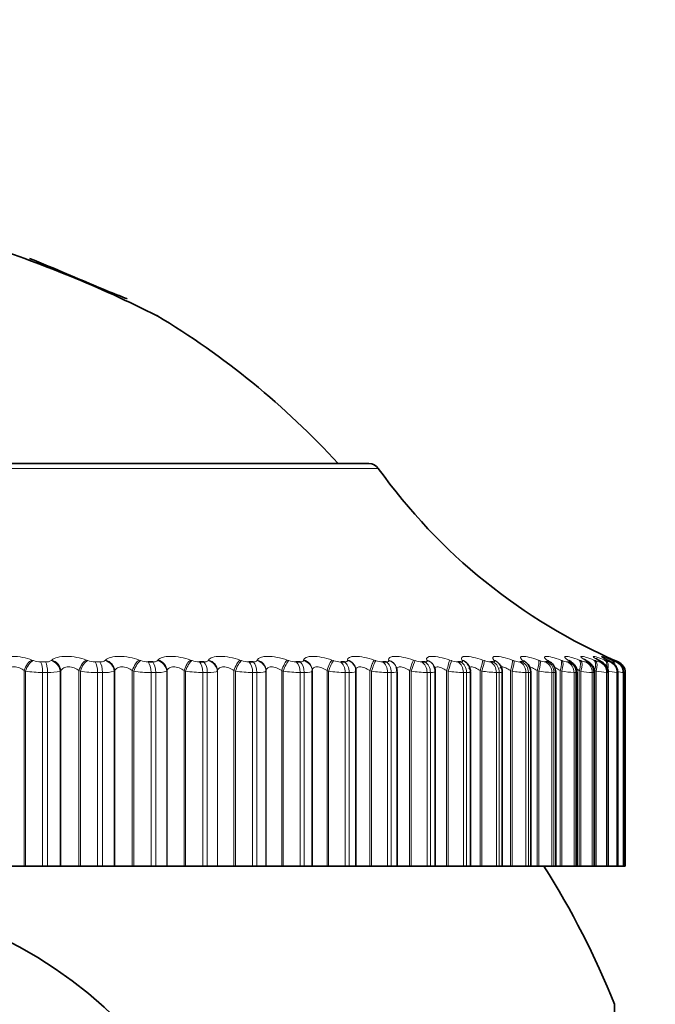
# Model space of a CAD drawing. Units: millimetres. Extents: x 0 to 2443, y 0 to 2750.
# Drawn here: x 1254 to 1265, y 2645 to 2662 of the extents above; entities that cross this region are included whole.
import ezdxf
from ezdxf import colors
from ezdxf.entities.mleader import LeaderData, LeaderLine
from ezdxf.math import Vec2, Vec3

# ---------------------------------------------------------------- set-up
doc = ezdxf.new("R2010")
doc.units = ezdxf.units.MM
doc.layers.add('DV2_Défaut', color=7, linetype='Continuous')
doc.layers.add('Défaut', color=7, linetype='Continuous')

# ---------------------------------------------------------------- blocks, each defined once
blk = doc.blocks.new('_DOT')
at = {"color": 0}
blk.add_line((0, 0), (-1, 0), dxfattribs=at)
at = {"color": 0, "const_width": 0.333}
blk.add_lwpolyline([(-0.1665, 0, 1), (0.1665, 0, 1)], format="xyb", close=True, dxfattribs=at)
blk = doc.blocks.new('SE1')
at = {"layer": 'DV2_Défaut', "color": 7, "linetype": 'Continuous', "lineweight": 35}
for p, q in [((1254.237, 2657.556), (1254.237, 2657.555)), ((1240.845, 2653.989), (1260.138, 2653.989)), ((1256.299, 2650.54), (1256.379, 2650.54)), ((1257.191, 2650.54), (1257.269, 2650.54)), ((1258.049, 2650.54), (1258.124, 2650.54)), ((1258.869, 2650.54), (1258.94, 2650.54)), ((1259.646, 2650.54), (1259.713, 2650.54)), ((1260.377, 2650.54), (1260.439, 2650.54)), ((1261.057, 2650.54), (1261.114, 2650.54)), ((1261.683, 2650.54), (1261.736, 2650.54)), ((1261.859, 2650.497), (1261.852, 2650.506)), ((1262.252, 2650.54), (1262.3, 2650.54)), ((1262.761, 2650.54), (1262.803, 2650.54)), ((1263.208, 2650.54), (1263.244, 2650.54)), ((1259.152, 2650.39), (1259.152, 2646.989)), ((1259.911, 2650.399), (1259.91, 2650.408)), ((1259.912, 2646.989), (1259.912, 2650.378)), ((1260.616, 2650.438), (1260.613, 2650.448)), ((1260.626, 2646.989), (1260.626, 2650.375)), ((1261.266, 2650.472), (1261.261, 2650.481)), ((1261.29, 2646.989), (1261.29, 2650.372)), ((1261.901, 2646.989), (1261.901, 2650.369)), ((1262.456, 2646.989), (1262.456, 2650.367)), ((1262.951, 2646.989), (1262.951, 2650.365)), ((1263.385, 2646.989), (1263.385, 2650.363)), ((1263.755, 2646.989), (1263.755, 2650.36)), ((1264.059, 2646.989), (1264.059, 2650.359)), ((1264.296, 2646.989), (1264.296, 2650.358)), ((1264.464, 2646.989), (1264.464, 2650.358)), ((1264.563, 2646.989), (1264.563, 2650.357)), ((1264.592, 2650.356), (1264.592, 2646.989)), ((1253.825, 2646.989), (1254.145, 2646.989)), ((1254.145, 2646.989), (1254.169, 2646.989)), ((1254.169, 2646.989), (1254.464, 2646.989)), ((1254.55, 2646.989), (1254.464, 2646.989)), ((1254.55, 2646.989), (1254.772, 2646.989)), ((1254.772, 2646.989), (1254.783, 2646.989)), ((1254.783, 2646.989), (1255.096, 2646.989)), ((1255.096, 2646.989), (1255.121, 2646.989)), ((1255.121, 2646.989), (1255.419, 2646.989)), ((1255.503, 2646.989), (1255.419, 2646.989)), ((1255.503, 2646.989), (1255.71, 2646.989)), ((1255.71, 2646.989), (1255.719, 2646.989)), ((1255.719, 2646.989), (1256.024, 2646.989)), ((1256.024, 2646.989), (1256.05, 2646.989)), ((1256.05, 2646.989), (1256.349, 2646.989)), ((1256.43, 2646.989), (1256.349, 2646.989)), ((1256.43, 2646.989), (1256.622, 2646.989)), ((1256.622, 2646.989), (1256.629, 2646.989)), ((1256.629, 2646.989), (1256.924, 2646.989)), ((1256.924, 2646.989), (1256.951, 2646.989)), ((1256.951, 2646.989), (1257.249, 2646.989)), ((1257.327, 2646.989), (1257.249, 2646.989)), ((1257.327, 2646.989), (1257.502, 2646.989)), ((1257.502, 2646.989), (1257.507, 2646.989)), ((1257.507, 2646.989), (1257.791, 2646.989)), ((1257.791, 2646.989), (1257.818, 2646.989)), ((1257.818, 2646.989), (1258.115, 2646.989)), ((1258.19, 2646.989), (1258.115, 2646.989)), ((1258.19, 2646.989), (1258.347, 2646.989)), ((1258.347, 2646.989), (1258.35, 2646.989)), ((1258.35, 2646.989), (1258.621, 2646.989)), ((1258.621, 2646.989), (1258.649, 2646.989)), ((1258.649, 2646.989), (1258.941, 2646.989)), ((1259.013, 2646.989), (1258.941, 2646.989)), ((1259.013, 2646.989), (1259.151, 2646.989)), ((1259.151, 2646.989), (1259.152, 2646.989)), ((1259.152, 2646.989), (1259.409, 2646.989)), ((1259.409, 2646.989), (1259.437, 2646.989)), ((1259.437, 2646.989), (1259.725, 2646.989)), ((1259.793, 2646.989), (1259.725, 2646.989)), ((1259.793, 2646.989), (1259.912, 2646.989)), ((1259.912, 2646.989), (1260.152, 2646.989)), ((1260.152, 2646.989), (1260.181, 2646.989)), ((1260.181, 2646.989), (1260.462, 2646.989)), ((1260.525, 2646.989), (1260.462, 2646.989)), ((1260.525, 2646.989), (1260.626, 2646.989)), ((1260.626, 2646.989), (1260.845, 2646.989)), ((1260.845, 2646.989), (1260.874, 2646.989)), ((1260.874, 2646.989), (1261.148, 2646.989)), ((1261.206, 2646.989), (1261.148, 2646.989)), ((1261.206, 2646.989), (1261.29, 2646.989)), ((1261.29, 2646.989), (1261.486, 2646.989)), ((1261.486, 2646.989), (1261.515, 2646.989)), ((1261.515, 2646.989), (1261.779, 2646.989)), ((1261.833, 2646.989), (1261.779, 2646.989)), ((1261.833, 2646.989), (1261.901, 2646.989)), ((1261.901, 2646.989), (1262.071, 2646.989)), ((1262.071, 2646.989), (1262.1, 2646.989)), ((1262.1, 2646.989), (1262.353, 2646.989)), ((1262.401, 2646.989), (1262.353, 2646.989)), ((1262.401, 2646.989), (1262.456, 2646.989)), ((1262.456, 2646.989), (1262.597, 2646.989)), ((1262.597, 2646.989), (1262.625, 2646.989)), ((1262.625, 2646.989), (1262.867, 2646.989)), ((1262.91, 2646.989), (1262.867, 2646.989)), ((1262.91, 2646.989), (1262.951, 2646.989)), ((1262.951, 2646.989), (1263.061, 2646.989)), ((1263.061, 2646.989), (1263.089, 2646.989)), ((1263.089, 2646.989), (1263.317, 2646.989)), ((1263.354, 2646.989), (1263.317, 2646.989)), ((1263.385, 2646.989), (1263.354, 2646.989)), ((1263.385, 2646.989), (1263.461, 2646.989)), ((1263.461, 2646.989), (1263.489, 2646.989)), ((1263.489, 2646.989), (1263.703, 2646.989)), ((1263.734, 2646.989), (1263.703, 2646.989)), ((1263.755, 2646.989), (1263.734, 2646.989)), ((1263.755, 2646.989), (1263.795, 2646.989)), ((1263.795, 2646.989), (1263.822, 2646.989)), ((1263.822, 2646.989), (1264.021, 2646.989)), ((1264.045, 2646.989), (1264.021, 2646.989)), ((1264.059, 2646.989), (1264.045, 2646.989)), ((1264.062, 2646.989), (1264.087, 2646.989)), ((1264.087, 2646.989), (1264.269, 2646.989)), ((1264.288, 2646.989), (1264.269, 2646.989)), ((1264.296, 2646.989), (1264.288, 2646.989)), ((1264.296, 2646.989), (1264.448, 2646.989)), ((1264.461, 2646.989), (1264.448, 2646.989)), ((1264.464, 2646.989), (1264.461, 2646.989)), ((1264.464, 2646.989), (1264.556, 2646.989)), ((1264.562, 2646.989), (1264.556, 2646.989)), ((1264.563, 2646.989), (1264.562, 2646.989)), ((1264.563, 2646.989), (1264.592, 2646.989)), ((1264.407, 2633.389), (1264.407, 2644.589))]:
    blk.add_line(p, q, dxfattribs=at)
at = {"layer": 'DV2_Défaut', "color": 7, "linetype": 'Continuous', "lineweight": 18}
for p, q in [((1260.301, 2653.905), (1240.682, 2653.905)), ((1254.279, 2650.573), (1254.303, 2650.563)), ((1254.43, 2650.54), (1254.515, 2650.54)), ((1254.611, 2650.563), (1254.623, 2650.573)), ((1255.224, 2650.573), (1255.249, 2650.563)), ((1255.377, 2650.54), (1255.46, 2650.54)), ((1255.55, 2650.563), (1255.559, 2650.573)), ((1256.145, 2650.573), (1256.171, 2650.563)), ((1256.463, 2650.563), (1256.47, 2650.573)), ((1257.037, 2650.573), (1257.063, 2650.563)), ((1257.345, 2650.563), (1257.35, 2650.573)), ((1257.895, 2650.573), (1257.922, 2650.563)), ((1258.192, 2650.563), (1258.196, 2650.573)), ((1258.716, 2650.573), (1258.744, 2650.563)), ((1259, 2650.563), (1259.002, 2650.573)), ((1259.495, 2650.573), (1259.523, 2650.563)), ((1259.765, 2650.563), (1259.765, 2650.573)), ((1260.228, 2650.573), (1260.256, 2650.563)), ((1260.483, 2650.563), (1260.48, 2650.573)), ((1260.911, 2650.573), (1260.94, 2650.563)), ((1261.149, 2650.563), (1261.145, 2650.573)), ((1261.541, 2650.573), (1261.57, 2650.563)), ((1261.762, 2650.563), (1261.755, 2650.573)), ((1262.115, 2650.573), (1262.144, 2650.563)), ((1262.317, 2650.563), (1262.308, 2650.573)), ((1262.63, 2650.573), (1262.658, 2650.563)), ((1262.811, 2650.563), (1262.801, 2650.573)), ((1263.083, 2650.573), (1263.111, 2650.563)), ((1263.243, 2650.563), (1263.231, 2650.573)), ((1263.472, 2650.573), (1263.499, 2650.563)), ((1263.59, 2650.54), (1263.62, 2650.54)), ((1263.61, 2650.563), (1263.596, 2650.573)), ((1263.794, 2650.573), (1263.82, 2650.563)), ((1263.91, 2650.563), (1263.894, 2650.573)), ((1263.905, 2650.54), (1263.929, 2650.54)), ((1264.049, 2650.573), (1264.074, 2650.563)), ((1264.142, 2650.563), (1264.124, 2650.573)), ((1264.152, 2650.54), (1264.17, 2650.54)), ((1264.235, 2650.573), (1264.259, 2650.563)), ((1264.304, 2650.563), (1264.285, 2650.573)), ((1264.329, 2650.54), (1264.341, 2650.54)), ((1264.35, 2650.573), (1264.374, 2650.563)), ((1264.395, 2650.563), (1264.375, 2650.573)), ((1264.396, 2650.573), (1264.417, 2650.563)), ((1264.417, 2650.563), (1264.471, 2650.54)), ((1264.435, 2650.54), (1264.441, 2650.54)), ((1254.145, 2650.39), (1254.145, 2646.989)), ((1254.169, 2650.38), (1254.145, 2650.39)), ((1254.169, 2650.38), (1254.169, 2646.989)), ((1254.464, 2650.356), (1254.464, 2646.989)), ((1254.55, 2650.356), (1254.464, 2650.356)), ((1254.55, 2650.356), (1254.55, 2646.989)), ((1254.783, 2650.39), (1254.772, 2650.38)), ((1254.772, 2650.38), (1254.772, 2646.989)), ((1254.783, 2650.39), (1254.783, 2646.989)), ((1255.096, 2650.39), (1255.096, 2646.989)), ((1255.121, 2650.38), (1255.096, 2650.39)), ((1255.121, 2650.38), (1255.121, 2646.989)), ((1255.419, 2650.356), (1255.419, 2646.989)), ((1255.503, 2650.356), (1255.419, 2650.356)), ((1255.503, 2650.356), (1255.503, 2646.989)), ((1255.719, 2650.39), (1255.71, 2650.38)), ((1255.71, 2650.38), (1255.71, 2646.989)), ((1255.719, 2650.39), (1255.719, 2646.989)), ((1256.024, 2650.39), (1256.024, 2646.989)), ((1256.05, 2650.38), (1256.024, 2650.39)), ((1256.05, 2650.38), (1256.05, 2646.989)), ((1256.349, 2650.356), (1256.349, 2646.989)), ((1256.43, 2650.356), (1256.349, 2650.356)), ((1256.43, 2650.356), (1256.43, 2646.989)), ((1256.629, 2650.39), (1256.622, 2650.38)), ((1256.622, 2650.38), (1256.622, 2646.989)), ((1256.629, 2650.39), (1256.629, 2646.989)), ((1256.924, 2650.39), (1256.924, 2646.989)), ((1256.951, 2650.38), (1256.924, 2650.39)), ((1256.951, 2650.38), (1256.951, 2646.989)), ((1257.249, 2650.356), (1257.249, 2646.989)), ((1257.327, 2650.356), (1257.249, 2650.356)), ((1257.327, 2650.356), (1257.327, 2646.989)), ((1257.507, 2650.39), (1257.502, 2650.38)), ((1257.502, 2650.38), (1257.502, 2646.989)), ((1257.507, 2650.39), (1257.507, 2646.989)), ((1257.791, 2650.39), (1257.791, 2646.989)), ((1257.818, 2650.38), (1257.791, 2650.39)), ((1257.818, 2650.38), (1257.818, 2646.989)), ((1258.115, 2650.356), (1258.115, 2646.989)), ((1258.19, 2650.356), (1258.115, 2650.356)), ((1258.19, 2650.356), (1258.19, 2646.989)), ((1258.35, 2650.39), (1258.347, 2650.38)), ((1258.347, 2650.38), (1258.347, 2646.989)), ((1258.35, 2650.39), (1258.35, 2646.989)), ((1258.621, 2650.39), (1258.621, 2646.989)), ((1258.649, 2650.38), (1258.621, 2650.39)), ((1258.649, 2650.38), (1258.649, 2646.989)), ((1258.941, 2650.356), (1258.941, 2646.989)), ((1259.013, 2650.356), (1258.941, 2650.356)), ((1259.013, 2650.356), (1259.013, 2646.989)), ((1259.152, 2650.39), (1259.151, 2650.38)), ((1259.151, 2650.38), (1259.151, 2646.989)), ((1259.409, 2650.39), (1259.409, 2646.989)), ((1259.437, 2650.38), (1259.409, 2650.39)), ((1259.437, 2650.38), (1259.437, 2646.989)), ((1259.725, 2650.356), (1259.725, 2646.989)), ((1259.793, 2650.356), (1259.725, 2650.356)), ((1259.793, 2650.356), (1259.793, 2646.989)), ((1260.152, 2650.39), (1260.152, 2646.989)), ((1260.181, 2650.38), (1260.152, 2650.39)), ((1260.181, 2650.38), (1260.181, 2646.989)), ((1260.462, 2650.356), (1260.462, 2646.989)), ((1260.525, 2650.356), (1260.462, 2650.356)), ((1260.525, 2650.356), (1260.525, 2646.989)), ((1260.845, 2650.39), (1260.845, 2646.989)), ((1260.874, 2650.38), (1260.845, 2650.39)), ((1260.874, 2650.38), (1260.874, 2646.989)), ((1261.148, 2650.356), (1261.148, 2646.989)), ((1261.206, 2650.356), (1261.148, 2650.356)), ((1261.206, 2650.356), (1261.206, 2646.989)), ((1261.486, 2650.39), (1261.486, 2646.989)), ((1261.515, 2650.38), (1261.486, 2650.39)), ((1261.515, 2650.38), (1261.515, 2646.989)), ((1261.779, 2650.356), (1261.779, 2646.989)), ((1261.833, 2650.356), (1261.779, 2650.356)), ((1261.833, 2650.356), (1261.833, 2646.989)), ((1262.071, 2650.39), (1262.071, 2646.989)), ((1262.1, 2650.38), (1262.071, 2650.39)), ((1262.1, 2650.38), (1262.1, 2646.989)), ((1262.353, 2650.356), (1262.353, 2646.989)), ((1262.401, 2650.356), (1262.353, 2650.356)), ((1262.401, 2650.356), (1262.401, 2646.989)), ((1262.597, 2650.39), (1262.597, 2646.989)), ((1262.625, 2650.38), (1262.597, 2650.39)), ((1262.625, 2650.38), (1262.625, 2646.989)), ((1262.867, 2650.356), (1262.867, 2646.989)), ((1262.91, 2650.356), (1262.867, 2650.356)), ((1262.91, 2650.356), (1262.91, 2646.989)), ((1263.061, 2650.39), (1263.061, 2646.989)), ((1263.089, 2650.38), (1263.061, 2650.39)), ((1263.089, 2650.38), (1263.089, 2646.989)), ((1263.317, 2650.356), (1263.317, 2646.989)), ((1263.354, 2650.356), (1263.317, 2650.356)), ((1263.354, 2650.356), (1263.354, 2646.989)), ((1263.461, 2650.39), (1263.461, 2646.989)), ((1263.489, 2650.38), (1263.461, 2650.39)), ((1263.489, 2650.38), (1263.489, 2646.989)), ((1263.703, 2650.356), (1263.703, 2646.989)), ((1263.734, 2650.356), (1263.703, 2650.356)), ((1263.734, 2650.356), (1263.734, 2646.989)), ((1263.795, 2650.39), (1263.795, 2646.989)), ((1263.822, 2650.38), (1263.795, 2650.39)), ((1263.822, 2650.38), (1263.822, 2646.989)), ((1264.021, 2650.356), (1264.021, 2646.989)), ((1264.045, 2650.356), (1264.021, 2650.356)), ((1264.045, 2650.356), (1264.045, 2646.989)), ((1264.062, 2650.39), (1264.062, 2646.989)), ((1264.087, 2650.38), (1264.062, 2650.39)), ((1264.087, 2650.38), (1264.087, 2646.989)), ((1264.269, 2650.356), (1264.269, 2646.989)), ((1264.288, 2650.356), (1264.269, 2650.356)), ((1264.288, 2650.356), (1264.288, 2646.989)), ((1264.448, 2650.356), (1264.448, 2646.989)), ((1264.461, 2650.356), (1264.448, 2650.356)), ((1264.461, 2650.356), (1264.461, 2646.989)), ((1264.556, 2650.356), (1264.556, 2646.989)), ((1264.562, 2650.356), (1264.556, 2650.356)), ((1264.562, 2650.356), (1264.562, 2646.989))]:
    blk.add_line(p, q, dxfattribs=at)
at = {"layer": 'DV2_Défaut', "color": 7, "linetype": 'Continuous', "lineweight": 35}
blk.add_circle((1250.492, 2638.989), 7.5, dxfattribs=at)
for centre, radius, start, end in [((1246.83, 2637.427), 21.416, 63.2954, 72.238), ((1249.27, 2644.542), 14, 42.4355, 59.1464), ((1260.138, 2653.789), 0.2, 35.5571, 90), ((1268.436, 2659.72), 10, 215.5571, 246.6389), ((1263.281, 2651.343), 1.212, 222.4284, 223.0301), ((1263.764, 2651.54), 1.348, 227.9877, 228.5876), ((1262.753, 2650.446), 0.143, 39.8196, 40.3912), ((1262.741, 2650.365), 0.21, 359.9836, 50.9326), ((1264.212, 2651.764), 1.533, 232.4437, 233.0258), ((1263.171, 2650.362), 0.213, 0.3022, 56.0445), ((1264.611, 2652.011), 1.754, 236.033, 236.5904), ((1264.951, 2652.276), 2.002, 238.9449, 239.476), ((1265.229, 2652.556), 2.268, 241.3254, 241.8309), ((1265.438, 2652.843), 2.546, 243.2844, 243.7664), ((1265.578, 2653.133), 2.829, 244.9052, 245.366), ((1264.392, 2650.356), 0.2, 0, 66.6389), ((1264.277, 2649.286), 1.108, 75.0788, 75.1131), ((1250.492, 2638.989), 15, 21.9213, 32.231)]:
    blk.add_arc(centre, radius, start, end, dxfattribs=at)
at = {"layer": 'DV2_Défaut', "color": 7, "linetype": 'Continuous', "lineweight": 18}
for centre, radius, start, end in [((1254.429, 2650.895), 0.355, 249.2057, 270.1246), ((1254.528, 2650.699), 0.16, 265.4813, 301.5867), ((1255.378, 2650.912), 0.372, 249.686, 269.8035), ((1256.302, 2650.926), 0.386, 250.0558, 269.4893), ((1257.197, 2650.937), 0.397, 250.3244, 269.174), ((1258.058, 2650.945), 0.405, 250.4985, 268.8496), ((1258.88, 2650.949), 0.409, 250.583, 268.5078), ((1259.66, 2650.95), 0.411, 250.5806, 268.1391), ((1260.393, 2650.948), 0.409, 250.4927, 267.7322), ((1261.076, 2650.943), 0.404, 250.3196, 267.2733), ((1261.705, 2650.936), 0.397, 250.0603, 266.7448), ((1262.278, 2650.926), 0.387, 249.7135, 266.1231), ((1262.791, 2650.915), 0.377, 249.2782, 265.3763), ((1263.243, 2650.904), 0.366, 248.7556, 264.4589), ((1263.631, 2650.893), 0.356, 248.1516, 263.3044), ((1263.955, 2650.887), 0.35, 247.4843, 261.8121), ((1264.214, 2650.89), 0.355, 246.7975, 259.821), ((1264.415, 2650.918), 0.388, 246.193, 257.0608), ((1264.59, 2651.047), 0.53, 245.9083, 253.0433), ((1254.46, 2652.17), 1.813, 260.7444, 270.1152), ((1254.581, 2651.116), 0.76, 267.616, 284.5163), ((1255.42, 2652.262), 1.906, 260.9726, 269.965), ((1255.536, 2650.984), 0.629, 266.9512, 286.0423), ((1256.355, 2652.339), 1.983, 261.1489, 269.8199), ((1256.465, 2650.861), 0.506, 266.052, 288.0101), ((1257.261, 2652.4), 2.044, 261.2781, 269.676), ((1258.132, 2652.444), 2.088, 261.3635, 269.5295), ((1258.965, 2652.47), 2.114, 261.4076, 269.3764), ((1259.754, 2652.479), 2.123, 261.4117, 269.2125), ((1260.498, 2652.471), 2.115, 261.3767, 269.0326), ((1261.19, 2652.446), 2.09, 261.3024, 268.8308), ((1261.829, 2652.408), 2.052, 261.1883, 268.599), ((1262.412, 2652.357), 2.001, 261.0336, 268.327), ((1262.935, 2652.298), 1.943, 260.8372, 268.0006), ((1263.396, 2652.235), 1.88, 260.5988, 267.5995), ((1263.795, 2652.176), 1.822, 260.3198, 267.094), ((1264.131, 2652.135), 1.783, 260.0064, 266.4383), ((1264.408, 2652.141), 1.79, 259.6757, 265.5587), ((1264.638, 2652.272), 1.925, 259.3702, 264.3278), ((1264.891, 2652.904), 2.57, 260.4469, 262.5082), ((1270.535, 2682.852), 33.035, 259.5953, 259.6348)]:
    blk.add_arc(centre, radius, start, end, dxfattribs=at)
for centre, major_axis, ratio, start_param, end_param in [((1254.257, 2650.39), (0.076, 0.185), 0.532328, 0.477089, 1.785183), ((1254.281, 2650.38), (0.075, 0.185), 0.532616, 0.474236, 1.784197), ((1254.408, 2650.356), (0, 0.2), 0.281733, 4.712389, 5.875458), ((1254.492, 2650.356), (0, 0.2), 0.287813, 4.712389, 5.875458), ((1254.587, 2650.38), (-0.131, 0.151), 0.874242, 4.061344, 5.371306), ((1254.599, 2650.39), (-0.132, 0.15), 0.873769, 4.059051, 5.367146), ((1255.197, 2650.39), (0.073, 0.186), 0.475076, 0.446392, 1.754486), ((1255.222, 2650.38), (0.073, 0.186), 0.475333, 0.443673, 1.753635), ((1255.349, 2650.356), (0, 0.2), 0.349464, 4.712389, 5.875458), ((1255.432, 2650.356), (0, 0.2), 0.3554, 4.712389, 5.875458), ((1255.521, 2650.38), (-0.145, 0.138), 0.898126, 3.954558, 5.26452), ((1255.53, 2650.39), (-0.145, 0.137), 0.89764, 3.952185, 5.260279), ((1256.112, 2650.39), (0.07, 0.187), 0.415402, 0.417825, 1.725919), ((1256.138, 2650.38), (0.07, 0.187), 0.415627, 0.415234, 1.725195), ((1256.266, 2650.356), (0, 0.2), 0.415415, 4.712389, 5.875458), ((1256.346, 2650.356), (0, 0.2), 0.421176, 4.712389, 5.875458), ((1256.428, 2650.38), (-0.16, 0.12), 0.917433, 3.82414, 5.134102), ((1256.435, 2650.39), (-0.161, 0.119), 0.916936, 3.821815, 5.129909), ((1256.999, 2650.39), (0.069, 0.188), 0.353612, 0.390952, 1.699046), ((1257.025, 2650.38), (0.068, 0.188), 0.353803, 0.388483, 1.698445), ((1257.153, 2650.356), (0, 0.2), 0.479249, 4.712389, 5.875458), ((1257.23, 2650.356), (0, 0.2), 0.484806, 4.712389, 5.875458), ((1257.305, 2650.38), (-0.176, 0.095), 0.932065, 3.665629, 4.97559), ((1257.31, 2650.39), (-0.176, 0.094), 0.93156, 3.663572, 4.971666), ((1257.852, 2650.39), (0.067, 0.188), 0.290019, 0.36541, 1.673504), ((1257.88, 2650.38), (0.067, 0.189), 0.290176, 0.363059, 1.67302), ((1258.007, 2650.356), (0, 0.2), 0.540641, 4.712389, 5.875458), ((1258.081, 2650.356), (0, 0.2), 0.545966, 4.712389, 5.875458), ((1258.148, 2650.38), (-0.19, 0.062), 0.941947, 3.477463, 4.787425), ((1258.151, 2650.39), (-0.19, 0.062), 0.941437, 3.475987, 4.784081), ((1258.668, 2650.39), (0.066, 0.189), 0.224949, 0.340889, 1.648984), ((1258.696, 2650.38), (0.065, 0.189), 0.225071, 0.338653, 1.648614), ((1258.822, 2650.356), (0, 0.2), 0.599278, 4.712389, 5.875458), ((1258.892, 2650.356), (0, 0.2), 0.604343, 4.712389, 5.875458), ((1258.951, 2650.38), (0.199, -0.023), 0.947029, 0.12325, 1.433211), ((1258.952, 2650.39), (0.199, -0.023), 0.946517, 0.122671, 1.430765), ((1259.442, 2650.39), (0.065, 0.189), 0.158733, 0.317122, 1.625216), ((1259.471, 2650.38), (0.065, 0.189), 0.158819, 0.314997, 1.624958), ((1259.594, 2650.356), (0, 0.2), 0.654861, 4.712389, 5.875458), ((1259.661, 2650.356), (0, 0.2), 0.659641, 4.712389, 5.875458), ((1259.711, 2650.39), (-0.199, -0.019), 0.946773, 3.14171, 4.350416), ((1259.712, 2650.38), (-0.199, -0.019), 0.947286, 3.141634, 4.351814), ((1260.171, 2650.39), (0.064, 0.189), 0.091707, 0.293865, 1.601959), ((1260.2, 2650.38), (0.064, 0.189), 0.091757, 0.29185, 1.601812), ((1260.32, 2650.356), (0, 0.2), 0.707107, 4.712389, 5.875458), ((1260.383, 2650.356), (0, 0.2), 0.711577, 4.712389, 5.875458), ((1260.422, 2650.39), (-0.191, -0.058), 0.942205, 3.141748, 4.136806), ((1260.425, 2650.38), (-0.191, -0.059), 0.942715, 3.135297, 4.137279), ((1260.851, 2650.39), (0.064, 0.189), 0.024215, 0.270897, 1.578991), ((1260.879, 2650.38), (0.064, 0.19), 0.024228, 0.268991, 1.578952), ((1260.997, 2650.356), (0, 0.2), 0.75575, 4.712389, 5.875458), ((1261.054, 2650.356), (0, 0.2), 0.759888, 4.712389, 5.875458), ((1261.083, 2650.39), (-0.178, -0.091), 0.932836, 3.14175, 3.94626), ((1261.088, 2650.38), (-0.178, -0.092), 0.933341, 3.132262, 3.946116), ((1261.477, 2650.39), (0.064, 0.189), 0.043401, 4.727087, 6.035181), ((1261.506, 2650.38), (0.064, 0.19), 0.043425, 4.727017, 6.036979), ((1261.619, 2650.356), (0, 0.2), 0.800541, 4.712389, 5.875458), ((1261.672, 2650.356), (0, 0.2), 0.804326, 4.712389, 5.875458), ((1261.69, 2650.39), (-0.162, -0.117), 0.918713, 3.141414, 3.784886), ((1261.697, 2650.38), (-0.162, -0.117), 0.91921, 3.138484, 3.784445), ((1262.048, 2650.39), (0.064, 0.189), 0.110796, 4.750115, 6.058209), ((1262.076, 2650.38), (0.064, 0.189), 0.110856, 4.749936, 6.059898), ((1262.185, 2650.356), (0, 0.2), 0.841254, 4.712389, 5.875458), ((1262.233, 2650.356), (0, 0.2), 0.844666, 4.712389, 5.875458), ((1262.239, 2650.39), (-0.147, -0.136), 0.899908, 3.14217, 3.65174), ((1262.248, 2650.38), (-0.147, -0.136), 0.900395, 3.136579, 3.651231), ((1262.56, 2650.39), (0.065, 0.189), 0.177627, 4.773493, 6.081588), ((1262.588, 2650.38), (0.065, 0.189), 0.177723, 4.773204, 6.083166), ((1262.691, 2650.356), (0, 0.2), 0.877679, 4.712389, 5.875458), ((1262.729, 2650.39), (-0.133, -0.149), 0.876518, 3.141687, 3.542609), ((1262.733, 2650.356), (0, 0.2), 0.880701, 4.712389, 5.875458), ((1262.74, 2650.38), (-0.133, -0.15), 0.876993, 3.136155, 3.542171), ((1263.01, 2650.39), (0.066, 0.189), 0.243552, 4.797449, 6.105543), ((1263.038, 2650.38), (0.066, 0.189), 0.243684, 4.797048, 6.10701), ((1263.136, 2650.356), (0, 0.2), 0.909632, 4.712389, 5.875458), ((1263.157, 2650.39), (-0.121, -0.159), 0.848661, 3.141131, 3.452694), ((1263.169, 2650.38), (-0.121, -0.159), 0.849121, 3.139925, 3.452396), ((1263.172, 2650.356), (0, 0.2), 0.912248, 4.712389, 5.875458), ((1263.396, 2650.39), (0.067, 0.188), 0.308236, 4.822231, 6.130325), ((1263.424, 2650.38), (0.067, 0.188), 0.308403, 4.821714, 6.131676), ((1263.515, 2650.356), (0, 0.2), 0.93695, 4.712389, 5.875458), ((1263.52, 2650.39), (-0.111, -0.166), 0.81648, 3.141414, 3.377761), ((1263.534, 2650.38), (-0.111, -0.167), 0.816922, 3.14271, 3.377634), ((1263.546, 2650.356), (0, 0.2), 0.939147, 4.712389, 5.875458), ((1263.717, 2650.39), (0.069, 0.188), 0.371349, 4.848117, 6.156212), ((1263.744, 2650.38), (0.069, 0.188), 0.37155, 4.847482, 6.157443), ((1263.816, 2650.39), (-0.102, -0.172), 0.780138, 3.141827, 3.314423), ((1263.829, 2650.356), (0, 0.2), 0.959493, 4.712389, 5.875458), ((1263.833, 2650.38), (-0.102, -0.172), 0.78056, 3.150281, 3.314475), ((1263.853, 2650.356), (0, 0.2), 0.961261, 4.712389, 5.875458), ((1263.97, 2650.39), (0.071, 0.187), 0.43257, 4.875432, 6.183526), ((1263.996, 2650.38), (0.071, 0.187), 0.432804, 4.874672, 6.184634), ((1264.045, 2650.39), (-0.095, -0.176), 0.739821, 3.142103, 3.260079), ((1264.063, 2650.38), (-0.095, -0.176), 0.740221, 3.149073, 3.260308), ((1264.074, 2650.356), (0, 0.2), 0.977147, 4.712389, 5.875458), ((1264.092, 2650.356), (0, 0.2), 0.978475, 4.712389, 5.875458), ((1264.155, 2650.39), (0.074, 0.186), 0.491587, 5.266442, 6.212649), ((1264.18, 2650.38), (0.073, 0.186), 0.491853, 5.022665, 6.213628), ((1264.204, 2650.39), (-0.089, -0.179), 0.695733, 3.142151, 3.212754), ((1264.25, 2650.356), (0, 0.2), 0.989821, 4.712389, 5.875458), ((1264.262, 2650.356), (0, 0.2), 0.990704, 4.712389, 5.875458), ((1264.27, 2650.39), (0.077, 0.185), 0.548099, 5.668185, 6.244043), ((1264.293, 2650.38), (0.076, 0.185), 0.548395, 5.539768, 6.244885), ((1264.294, 2650.39), (-0.084, -0.181), 0.648101, 3.141955, 3.170947), ((1264.337, 2650.38), (0.08, 0.183), 0.602143, 6.026714, 6.278974), ((1264.356, 2650.356), (0, 0.2), 0.997452, 4.712389, 5.875458)]:
    blk.add_ellipse(centre, major_axis=major_axis, ratio=ratio, start_param=start_param, end_param=end_param, dxfattribs=at)
at = {"layer": 'DV2_Défaut', "color": 7, "linetype": 'Continuous', "lineweight": 35}
for centre, major_axis, ratio, start_param, end_param in [((1264.224, 2650.38), (-0.089, -0.179), 0.69611, 3.142116, 3.213152), ((1264.315, 2650.38), (-0.084, -0.182), 0.648452, 3.141925, 3.171506), ((1264.362, 2650.356), (0, 0.2), 0.997885, 4.712389, 5.875458), ((1259.712, 2650.38), (-0.199, -0.019), 0.947286, 3.041852, 3.141634)]:
    blk.add_ellipse(centre, major_axis=major_axis, ratio=ratio, start_param=start_param, end_param=end_param, dxfattribs=at)
for points, knots in [([(1254.237, 2657.555), (1254.452, 2657.467), (1254.848, 2657.303), (1255.43, 2657.055), (1255.851, 2656.884), (1255.937, 2656.853), (1255.937, 2656.853), (1255.937, 2656.853)], [0, 0, 0, 0, 0.271567, 0.499688, 0.738668, 0.997024, 1, 1, 1, 1]), ([(1261.899, 2650.369), (1261.9, 2650.374), (1261.903, 2650.397), (1261.89, 2650.441), (1261.873, 2650.48), (1261.86, 2650.494), (1261.858, 2650.496)], [0, 0, 0, 0, 0.089968, 0.533841, 0.93899, 1, 1, 1, 1]), ([(1262.453, 2650.367), (1262.454, 2650.374), (1262.457, 2650.399), (1262.443, 2650.444), (1262.42, 2650.488), (1262.403, 2650.506), (1262.395, 2650.515)], [0, 0, 0, 0, 0.117471, 0.476434, 0.792614, 1, 1, 1, 1]), ([(1263.632, 2650.555), (1263.63, 2650.557), (1263.619, 2650.563), (1263.615, 2650.567), (1263.614, 2650.568), (1263.614, 2650.568)], [0, 0, 0, 0, 0.169313, 0.837572, 1, 1, 1, 1]), ([(1263.752, 2650.361), (1263.753, 2650.371), (1263.755, 2650.397), (1263.74, 2650.441), (1263.717, 2650.482), (1263.687, 2650.515), (1263.663, 2650.534), (1263.649, 2650.543), (1263.644, 2650.546)], [0, 0, 0, 0, 0.118818, 0.345233, 0.545519, 0.730038, 0.917731, 1, 1, 1, 1]), ([(1263.922, 2650.56), (1263.915, 2650.564), (1263.9, 2650.572), (1263.89, 2650.58), (1263.887, 2650.582), (1263.887, 2650.582)], [0, 0, 0, 0, 0.251851, 0.771751, 1, 1, 1, 1]), ([(1264.058, 2650.359), (1264.058, 2650.362), (1264.061, 2650.383), (1264.05, 2650.423), (1264.03, 2650.467), (1264.003, 2650.501), (1263.975, 2650.525), (1263.954, 2650.541), (1263.939, 2650.549), (1263.933, 2650.552)], [0, 0, 0, 0, 0.033434, 0.255442, 0.440985, 0.603864, 0.751253, 0.913319, 1, 1, 1, 1]), ([(1264.144, 2650.564), (1264.134, 2650.569), (1264.111, 2650.581), (1264.094, 2650.592), (1264.089, 2650.596), (1264.089, 2650.596)], [0, 0, 0, 0, 0.281653, 0.736322, 1, 1, 1, 1]), ([(1264.295, 2650.358), (1264.295, 2650.36), (1264.298, 2650.38), (1264.288, 2650.419), (1264.268, 2650.464), (1264.242, 2650.497), (1264.217, 2650.519), (1264.192, 2650.537), (1264.174, 2650.547), (1264.16, 2650.555), (1264.157, 2650.556)], [0, 0, 0, 0, 0.022138, 0.22655, 0.400364, 0.550274, 0.674882, 0.785911, 0.955641, 1, 1, 1, 1]), ([(1264.297, 2650.568), (1264.282, 2650.575), (1264.25, 2650.59), (1264.224, 2650.605), (1264.216, 2650.61), (1264.216, 2650.61)], [0, 0, 0, 0, 0.294201, 0.726194, 1, 1, 1, 1]), ([(1264.379, 2650.571), (1264.363, 2650.578), (1264.321, 2650.598), (1264.282, 2650.617), (1264.266, 2650.625), (1264.266, 2650.626), (1264.266, 2650.626)], [0, 0, 0, 0, 0.224044, 0.705656, 0.969634, 1, 1, 1, 1]), ([(1264.463, 2650.358), (1264.462, 2650.377), (1264.46, 2650.409), (1264.441, 2650.454), (1264.416, 2650.488), (1264.392, 2650.512), (1264.37, 2650.528), (1264.351, 2650.54), (1264.334, 2650.549), (1264.317, 2650.557), (1264.31, 2650.56)], [0, 0, 0, 0, 0.17245, 0.336623, 0.476727, 0.594224, 0.686646, 0.768208, 0.922261, 1, 1, 1, 1]), ([(1264.56, 2650.357), (1264.561, 2650.37), (1264.561, 2650.397), (1264.546, 2650.44), (1264.524, 2650.477), (1264.499, 2650.504), (1264.477, 2650.521), (1264.462, 2650.531), (1264.45, 2650.537), (1264.432, 2650.546), (1264.41, 2650.556), (1264.389, 2650.566), (1264.387, 2650.567)], [0, 0, 0, 0, 0.103597, 0.255652, 0.384487, 0.491691, 0.575754, 0.631144, 0.677109, 0.753197, 0.979061, 1, 1, 1, 1]), ([(1261.289, 2650.372), (1261.289, 2650.374), (1261.293, 2650.396), (1261.283, 2650.434), (1261.27, 2650.459), (1261.265, 2650.469)], [0, 0, 0, 0, 0.060661, 0.682236, 1, 1, 1, 1])]:
    blk.add_open_spline(points, degree=3, knots=knots, dxfattribs=at)
at = {"layer": 'DV2_Défaut', "color": 7, "linetype": 'Continuous', "lineweight": 18}
for points, knots in [([(1253.665, 2650.573), (1253.719, 2650.611), (1253.82, 2650.637), (1253.995, 2650.637), (1254.057, 2650.631), (1254.176, 2650.608), (1254.231, 2650.592), (1254.279, 2650.573)], [0, 0, 0, 0, 0.5, 0.5, 0.75, 0.75, 1, 1, 1, 1]), ([(1254.623, 2650.573), (1254.669, 2650.611), (1254.764, 2650.637), (1254.936, 2650.637), (1254.997, 2650.631), (1255.117, 2650.608), (1255.174, 2650.592), (1255.224, 2650.573)], [0, 0, 0, 0, 0.5, 0.5, 0.75, 0.75, 1, 1, 1, 1]), ([(1255.46, 2650.54), (1255.475, 2650.54), (1255.489, 2650.541), (1255.501, 2650.543), (1255.513, 2650.545), (1255.524, 2650.548), (1255.533, 2650.552), (1255.54, 2650.555), (1255.546, 2650.559), (1255.55, 2650.563)], [0, 0, 0, 0, 0.354527, 0.354527, 0.354527, 0.706578, 0.706578, 0.706578, 1, 1, 1, 1]), ([(1255.559, 2650.573), (1255.598, 2650.611), (1255.686, 2650.637), (1255.853, 2650.637), (1255.914, 2650.631), (1256.034, 2650.608), (1256.092, 2650.592), (1256.145, 2650.573)], [0, 0, 0, 0, 0.5, 0.5, 0.75, 0.75, 1, 1, 1, 1]), ([(1256.379, 2650.54), (1256.394, 2650.54), (1256.407, 2650.541), (1256.419, 2650.543), (1256.43, 2650.545), (1256.44, 2650.548), (1256.448, 2650.552), (1256.454, 2650.555), (1256.459, 2650.559), (1256.463, 2650.563)], [0, 0, 0, 0, 0.354527, 0.354527, 0.354527, 0.706578, 0.706578, 0.706578, 1, 1, 1, 1]), ([(1256.47, 2650.573), (1256.501, 2650.611), (1256.582, 2650.637), (1256.744, 2650.637), (1256.804, 2650.631), (1256.924, 2650.608), (1256.982, 2650.592), (1257.037, 2650.573)], [0, 0, 0, 0, 0.5, 0.5, 0.75, 0.75, 1, 1, 1, 1]), ([(1257.269, 2650.54), (1257.283, 2650.54), (1257.296, 2650.541), (1257.306, 2650.543), (1257.317, 2650.545), (1257.326, 2650.548), (1257.333, 2650.552), (1257.338, 2650.555), (1257.342, 2650.559), (1257.345, 2650.563)], [0, 0, 0, 0, 0.354527, 0.354527, 0.354527, 0.706578, 0.706578, 0.706578, 1, 1, 1, 1]), ([(1257.35, 2650.573), (1257.373, 2650.611), (1257.447, 2650.637), (1257.602, 2650.637), (1257.661, 2650.631), (1257.78, 2650.608), (1257.84, 2650.592), (1257.895, 2650.573)], [0, 0, 0, 0, 0.5, 0.5, 0.75, 0.75, 1, 1, 1, 1]), ([(1258.124, 2650.54), (1258.137, 2650.54), (1258.149, 2650.541), (1258.159, 2650.543), (1258.169, 2650.545), (1258.177, 2650.548), (1258.183, 2650.552), (1258.188, 2650.555), (1258.191, 2650.559), (1258.192, 2650.563)], [0, 0, 0, 0, 0.354527, 0.354527, 0.354527, 0.706578, 0.706578, 0.706578, 1, 1, 1, 1]), ([(1258.196, 2650.573), (1258.21, 2650.611), (1258.276, 2650.637), (1258.425, 2650.637), (1258.482, 2650.631), (1258.6, 2650.608), (1258.659, 2650.592), (1258.716, 2650.573)], [0, 0, 0, 0, 0.5, 0.5, 0.75, 0.75, 1, 1, 1, 1]), ([(1258.94, 2650.54), (1258.953, 2650.54), (1258.964, 2650.541), (1258.973, 2650.543), (1258.982, 2650.545), (1258.989, 2650.548), (1258.994, 2650.552), (1258.997, 2650.555), (1259, 2650.559), (1259, 2650.563)], [0, 0, 0, 0, 0.354527, 0.354527, 0.354527, 0.706578, 0.706578, 0.706578, 1, 1, 1, 1]), ([(1259.002, 2650.573), (1259.008, 2650.611), (1259.066, 2650.637), (1259.207, 2650.637), (1259.262, 2650.631), (1259.378, 2650.608), (1259.437, 2650.592), (1259.495, 2650.573)], [0, 0, 0, 0, 0.5, 0.5, 0.75, 0.75, 1, 1, 1, 1]), ([(1259.713, 2650.54), (1259.725, 2650.54), (1259.735, 2650.541), (1259.743, 2650.543), (1259.752, 2650.545), (1259.757, 2650.548), (1259.761, 2650.552), (1259.764, 2650.555), (1259.765, 2650.559), (1259.765, 2650.563)], [0, 0, 0, 0, 0.354527, 0.354527, 0.354527, 0.706578, 0.706578, 0.706578, 1, 1, 1, 1]), ([(1259.765, 2650.573), (1259.762, 2650.611), (1259.812, 2650.637), (1259.944, 2650.637), (1259.997, 2650.631), (1260.111, 2650.608), (1260.17, 2650.592), (1260.228, 2650.573)], [0, 0, 0, 0, 0.5, 0.5, 0.75, 0.75, 1, 1, 1, 1]), ([(1260.439, 2650.54), (1260.45, 2650.54), (1260.46, 2650.541), (1260.467, 2650.543), (1260.474, 2650.545), (1260.479, 2650.548), (1260.481, 2650.552), (1260.483, 2650.555), (1260.484, 2650.559), (1260.483, 2650.563)], [0, 0, 0, 0, 0.354527, 0.354527, 0.354527, 0.706578, 0.706578, 0.706578, 1, 1, 1, 1]), ([(1260.48, 2650.573), (1260.47, 2650.611), (1260.511, 2650.637), (1260.634, 2650.637), (1260.684, 2650.631), (1260.795, 2650.608), (1260.853, 2650.592), (1260.911, 2650.573)], [0, 0, 0, 0, 0.5, 0.5, 0.75, 0.75, 1, 1, 1, 1]), ([(1261.114, 2650.54), (1261.125, 2650.54), (1261.133, 2650.541), (1261.139, 2650.543), (1261.145, 2650.545), (1261.149, 2650.548), (1261.151, 2650.552), (1261.152, 2650.555), (1261.151, 2650.559), (1261.149, 2650.563)], [0, 0, 0, 0, 0.354527, 0.354527, 0.354527, 0.706578, 0.706578, 0.706578, 1, 1, 1, 1]), ([(1261.145, 2650.573), (1261.126, 2650.611), (1261.158, 2650.637), (1261.271, 2650.637), (1261.319, 2650.631), (1261.426, 2650.608), (1261.483, 2650.592), (1261.541, 2650.573)], [0, 0, 0, 0, 0.5, 0.5, 0.75, 0.75, 1, 1, 1, 1]), ([(1261.755, 2650.573), (1261.728, 2650.611), (1261.751, 2650.637), (1261.854, 2650.637), (1261.899, 2650.631), (1262.002, 2650.608), (1262.058, 2650.592), (1262.115, 2650.573)], [0, 0, 0, 0, 0.5, 0.5, 0.75, 0.75, 1, 1, 1, 1]), ([(1261.736, 2650.54), (1261.745, 2650.54), (1261.753, 2650.541), (1261.758, 2650.543), (1261.763, 2650.545), (1261.765, 2650.548), (1261.766, 2650.552), (1261.766, 2650.555), (1261.765, 2650.559), (1261.762, 2650.563)], [0, 0, 0, 0, 0.354527, 0.354527, 0.354527, 0.706578, 0.706578, 0.706578, 1, 1, 1, 1]), ([(1262.308, 2650.573), (1262.273, 2650.611), (1262.287, 2650.637), (1262.379, 2650.637), (1262.421, 2650.631), (1262.519, 2650.608), (1262.573, 2650.592), (1262.63, 2650.573)], [0, 0, 0, 0, 0.5, 0.5, 0.75, 0.75, 1, 1, 1, 1]), ([(1262.3, 2650.54), (1262.308, 2650.54), (1262.314, 2650.541), (1262.318, 2650.543), (1262.322, 2650.545), (1262.324, 2650.548), (1262.323, 2650.552), (1262.323, 2650.555), (1262.32, 2650.559), (1262.317, 2650.563)], [0, 0, 0, 0, 0.354527, 0.354527, 0.354527, 0.706578, 0.706578, 0.706578, 1, 1, 1, 1]), ([(1262.801, 2650.573), (1262.758, 2650.611), (1262.763, 2650.637), (1262.843, 2650.637), (1262.882, 2650.631), (1262.974, 2650.608), (1263.027, 2650.592), (1263.083, 2650.573)], [0, 0, 0, 0, 0.5, 0.5, 0.75, 0.75, 1, 1, 1, 1]), ([(1262.803, 2650.54), (1262.811, 2650.54), (1262.816, 2650.541), (1262.819, 2650.543), (1262.822, 2650.545), (1262.822, 2650.548), (1262.821, 2650.552), (1262.819, 2650.555), (1262.816, 2650.559), (1262.811, 2650.563)], [0, 0, 0, 0, 0.354527, 0.354527, 0.354527, 0.706578, 0.706578, 0.706578, 1, 1, 1, 1]), ([(1263.231, 2650.573), (1263.18, 2650.611), (1263.176, 2650.637), (1263.245, 2650.637), (1263.279, 2650.631), (1263.366, 2650.608), (1263.417, 2650.592), (1263.472, 2650.573)], [0, 0, 0, 0, 0.5, 0.5, 0.75, 0.75, 1, 1, 1, 1]), ([(1263.244, 2650.54), (1263.251, 2650.54), (1263.255, 2650.541), (1263.257, 2650.543), (1263.259, 2650.545), (1263.258, 2650.548), (1263.255, 2650.552), (1263.253, 2650.555), (1263.248, 2650.559), (1263.243, 2650.563)], [0, 0, 0, 0, 0.354527, 0.354527, 0.354527, 0.706578, 0.706578, 0.706578, 1, 1, 1, 1]), ([(1263.596, 2650.573), (1263.538, 2650.611), (1263.524, 2650.637), (1263.581, 2650.637), (1263.612, 2650.631), (1263.693, 2650.608), (1263.741, 2650.592), (1263.794, 2650.573)], [0, 0, 0, 0, 0.5, 0.5, 0.75, 0.75, 1, 1, 1, 1]), ([(1263.62, 2650.54), (1263.626, 2650.54), (1263.629, 2650.541), (1263.63, 2650.543), (1263.63, 2650.545), (1263.628, 2650.548), (1263.624, 2650.552), (1263.621, 2650.555), (1263.616, 2650.559), (1263.61, 2650.563)], [0, 0, 0, 0, 0.354527, 0.354527, 0.354527, 0.706578, 0.706578, 0.706578, 1, 1, 1, 1]), ([(1263.894, 2650.573), (1263.829, 2650.611), (1263.806, 2650.637), (1263.851, 2650.637), (1263.878, 2650.631), (1263.952, 2650.608), (1263.998, 2650.592), (1264.049, 2650.573)], [0, 0, 0, 0, 0.5, 0.5, 0.75, 0.75, 1, 1, 1, 1]), ([(1263.929, 2650.54), (1263.934, 2650.54), (1263.936, 2650.541), (1263.935, 2650.543), (1263.935, 2650.545), (1263.932, 2650.548), (1263.927, 2650.552), (1263.923, 2650.555), (1263.917, 2650.559), (1263.91, 2650.563)], [0, 0, 0, 0, 0.354527, 0.354527, 0.354527, 0.706578, 0.706578, 0.706578, 1, 1, 1, 1]), ([(1264.124, 2650.573), (1264.053, 2650.611), (1264.021, 2650.637), (1264.052, 2650.637), (1264.075, 2650.631), (1264.143, 2650.608), (1264.186, 2650.592), (1264.235, 2650.573)], [0, 0, 0, 0, 0.5, 0.5, 0.75, 0.75, 1, 1, 1, 1]), ([(1264.17, 2650.54), (1264.173, 2650.54), (1264.174, 2650.541), (1264.173, 2650.543), (1264.171, 2650.545), (1264.167, 2650.548), (1264.161, 2650.552), (1264.156, 2650.555), (1264.149, 2650.559), (1264.142, 2650.563)], [0, 0, 0, 0, 0.354527, 0.354527, 0.354527, 0.706578, 0.706578, 0.706578, 1, 1, 1, 1]), ([(1264.285, 2650.573), (1264.207, 2650.611), (1264.166, 2650.637), (1264.185, 2650.637), (1264.204, 2650.631), (1264.264, 2650.608), (1264.304, 2650.592), (1264.35, 2650.573)], [0, 0, 0, 0, 0.5, 0.5, 0.75, 0.75, 1, 1, 1, 1]), ([(1264.375, 2650.573), (1264.291, 2650.611), (1264.242, 2650.637), (1264.247, 2650.637), (1264.262, 2650.631), (1264.297, 2650.616), (1264.307, 2650.611), (1264.318, 2650.607)], [0, 0, 0, 0, 0.599438, 0.599438, 0.899157, 0.899157, 1, 1, 1, 1]), ([(1264.341, 2650.54), (1264.343, 2650.54), (1264.343, 2650.541), (1264.34, 2650.543), (1264.338, 2650.545), (1264.332, 2650.548), (1264.325, 2650.552), (1264.319, 2650.555), (1264.312, 2650.559), (1264.304, 2650.563)], [0, 0, 0, 0, 0.354527, 0.354527, 0.354527, 0.706578, 0.706578, 0.706578, 1, 1, 1, 1]), ([(1264.441, 2650.54), (1264.442, 2650.54), (1264.441, 2650.541), (1264.437, 2650.543), (1264.433, 2650.545), (1264.427, 2650.548), (1264.419, 2650.552), (1264.413, 2650.555), (1264.404, 2650.559), (1264.395, 2650.563)], [0, 0, 0, 0, 0.354527, 0.354527, 0.354527, 0.706578, 0.706578, 0.706578, 1, 1, 1, 1]), ([(1254.145, 2650.39), (1254.122, 2650.408), (1254.094, 2650.424), (1254.032, 2650.448), (1253.998, 2650.456), (1253.934, 2650.456), (1253.904, 2650.448), (1253.856, 2650.424), (1253.838, 2650.408), (1253.825, 2650.39)], [0, 0, 0, 0, 0.25, 0.25, 0.5, 0.5, 0.75, 0.75, 1, 1, 1, 1]), ([(1255.096, 2650.39), (1255.072, 2650.408), (1255.044, 2650.424), (1254.981, 2650.448), (1254.947, 2650.456), (1254.884, 2650.456), (1254.855, 2650.448), (1254.81, 2650.424), (1254.794, 2650.408), (1254.783, 2650.39)], [0, 0, 0, 0, 0.25, 0.25, 0.5, 0.5, 0.75, 0.75, 1, 1, 1, 1]), ([(1256.024, 2650.39), (1255.999, 2650.408), (1255.97, 2650.424), (1255.907, 2650.448), (1255.874, 2650.456), (1255.812, 2650.456), (1255.785, 2650.448), (1255.743, 2650.424), (1255.728, 2650.408), (1255.719, 2650.39)], [0, 0, 0, 0, 0.25, 0.25, 0.5, 0.5, 0.75, 0.75, 1, 1, 1, 1]), ([(1256.924, 2650.39), (1256.898, 2650.408), (1256.869, 2650.424), (1256.805, 2650.448), (1256.772, 2650.456), (1256.713, 2650.456), (1256.687, 2650.448), (1256.649, 2650.424), (1256.636, 2650.408), (1256.629, 2650.39)], [0, 0, 0, 0, 0.25, 0.25, 0.5, 0.5, 0.75, 0.75, 1, 1, 1, 1]), ([(1257.791, 2650.39), (1257.764, 2650.408), (1257.734, 2650.424), (1257.672, 2650.448), (1257.639, 2650.456), (1257.582, 2650.456), (1257.558, 2650.448), (1257.523, 2650.424), (1257.512, 2650.408), (1257.507, 2650.39)], [0, 0, 0, 0, 0.25, 0.25, 0.5, 0.5, 0.75, 0.75, 1, 1, 1, 1]), ([(1258.621, 2650.39), (1258.593, 2650.408), (1258.563, 2650.424), (1258.501, 2650.448), (1258.47, 2650.456), (1258.415, 2650.456), (1258.392, 2650.448), (1258.362, 2650.424), (1258.353, 2650.408), (1258.35, 2650.39)], [0, 0, 0, 0, 0.25, 0.25, 0.5, 0.5, 0.75, 0.75, 1, 1, 1, 1]), ([(1259.409, 2650.39), (1259.381, 2650.408), (1259.351, 2650.424), (1259.29, 2650.448), (1259.259, 2650.456), (1259.208, 2650.456), (1259.187, 2650.448), (1259.16, 2650.424), (1259.153, 2650.408), (1259.152, 2650.39)], [0, 0, 0, 0, 0.25, 0.25, 0.5, 0.5, 0.75, 0.75, 1, 1, 1, 1]), ([(1260.152, 2650.39), (1260.124, 2650.408), (1260.094, 2650.424), (1260.034, 2650.448), (1260.004, 2650.456), (1259.956, 2650.456), (1259.937, 2650.448), (1259.914, 2650.424), (1259.91, 2650.408), (1259.911, 2650.39)], [0, 0, 0, 0, 0.25, 0.25, 0.5, 0.5, 0.75, 0.75, 1, 1, 1, 1]), ([(1260.845, 2650.39), (1260.817, 2650.408), (1260.788, 2650.424), (1260.729, 2650.448), (1260.701, 2650.456), (1260.656, 2650.456), (1260.639, 2650.448), (1260.623, 2650.427), (1260.62, 2650.416), (1260.62, 2650.403)], [0, 0, 0, 0, 0.267038, 0.267038, 0.534075, 0.534075, 0.801113, 0.801113, 1, 1, 1, 1]), ([(1261.486, 2650.39), (1261.458, 2650.408), (1261.429, 2650.424), (1261.372, 2650.448), (1261.345, 2650.456), (1261.304, 2650.456), (1261.289, 2650.448), (1261.278, 2650.43), (1261.276, 2650.422), (1261.276, 2650.413)], [0, 0, 0, 0, 0.281268, 0.281268, 0.562536, 0.562536, 0.843803, 0.843803, 1, 1, 1, 1]), ([(1262.071, 2650.39), (1262.043, 2650.408), (1262.015, 2650.424), (1261.96, 2650.448), (1261.935, 2650.456), (1261.897, 2650.456), (1261.885, 2650.448), (1261.878, 2650.432), (1261.877, 2650.426), (1261.877, 2650.42)], [0, 0, 0, 0, 0.2952, 0.2952, 0.590399, 0.590399, 0.885599, 0.885599, 1, 1, 1, 1]), ([(1262.597, 2650.39), (1262.569, 2650.408), (1262.541, 2650.424), (1262.489, 2650.448), (1262.466, 2650.456), (1262.432, 2650.456), (1262.422, 2650.448), (1262.419, 2650.434), (1262.418, 2650.431), (1262.418, 2650.428)], [0, 0, 0, 0, 0.311052, 0.311052, 0.622103, 0.622103, 0.933155, 0.933155, 1, 1, 1, 1]), ([(1263.061, 2650.39), (1263.034, 2650.408), (1263.007, 2650.424), (1262.961, 2650.447), (1262.942, 2650.453), (1262.928, 2650.455)], [0, 0, 0, 0, 0.540777, 0.540777, 1, 1, 1, 1]), ([(1263.461, 2650.39), (1263.435, 2650.408), (1263.409, 2650.424), (1263.378, 2650.44), (1263.371, 2650.443), (1263.365, 2650.446)], [0, 0, 0, 0, 0.763491, 0.763491, 1, 1, 1, 1])]:
    blk.add_open_spline(points, degree=3, knots=knots, dxfattribs=at)
at = {"layer": 'DV2_Défaut', "color": 7, "linetype": 'Continuous', "lineweight": 35}
for points in [[(1264.318, 2650.607), (1264.34, 2650.597), (1264.366, 2650.585), (1264.396, 2650.573)], [(1260.625, 2650.375), (1260.627, 2650.377), (1260.624, 2650.398), (1260.616, 2650.437)]]:
    blk.add_open_spline(points, degree=3, dxfattribs=at)
at = {"layer": 'DV2_Défaut', "color": 7, "linetype": 'Continuous', "lineweight": 18}
for points in [[(1257.502, 2650.38), (1257.483, 2650.365), (1257.419, 2650.356), (1257.327, 2650.356)], [(1258.347, 2650.38), (1258.335, 2650.365), (1258.277, 2650.356), (1258.19, 2650.356)], [(1259.151, 2650.38), (1259.147, 2650.365), (1259.096, 2650.356), (1259.013, 2650.356)], [(1259.912, 2650.38), (1259.915, 2650.365), (1259.871, 2650.356), (1259.793, 2650.356)], [(1260.626, 2650.375), (1260.626, 2650.363), (1260.59, 2650.356), (1260.525, 2650.356)], [(1261.29, 2650.372), (1261.29, 2650.362), (1261.26, 2650.356), (1261.206, 2650.356)], [(1261.901, 2650.369), (1261.901, 2650.361), (1261.877, 2650.356), (1261.833, 2650.356)], [(1262.456, 2650.366), (1262.455, 2650.36), (1262.437, 2650.356), (1262.401, 2650.356)], [(1262.951, 2650.364), (1262.951, 2650.359), (1262.937, 2650.356), (1262.91, 2650.356)], [(1263.385, 2650.362), (1263.385, 2650.358), (1263.375, 2650.356), (1263.354, 2650.356)], [(1263.755, 2650.36), (1263.755, 2650.358), (1263.748, 2650.356), (1263.734, 2650.356)], [(1263.795, 2650.39), (1263.777, 2650.403), (1263.759, 2650.415), (1263.742, 2650.425)], [(1264.059, 2650.359), (1264.059, 2650.357), (1264.055, 2650.356), (1264.045, 2650.356)]]:
    blk.add_open_spline(points, degree=3, dxfattribs=at)

msp = doc.modelspace()

# ---------------------------------------------------------------- block references
at = {"layer": 'Défaut'}
msp.add_blockref('SE1', (0, 0), dxfattribs=at)

# ---------------------------------------------------------------- leaders
at = {"layer": 'Défaut', "color": 7, "linetype": 'Continuous', "lineweight": 18}
ml = msp.add_multileader_mtext('Standard', dxfattribs=at)
ml.set_content('{\\pxsm0.9;\\fSolid Edge ISO|b1||i0||c0|p34;\\W1.;24/10/2019\\P}', color=256)
ml.set_leader_properties()
ml.set_arrow_properties(name='DOT')
ml.build(insert=Vec2(0, 0))
ml.multileader.update_dxf_attribs({"leader_type": 0, "dogleg_length": 0, "arrow_head_size": 12})
ctx = ml.context
ctx.base_point, ctx.char_height, ctx.arrow_head_size, ctx.landing_gap_size = Vec3(2355.78, 2738.029), 12, 12, 4.2
notes = []
notes.append((ctx, [(0, (0, 0, 0), (0, 0), (1, 0), 1, [])]))
ctx.mtext.insert = Vec3(2357.78, 2744.149)
for ctx, leaders in notes:
    for number, flags, end, landing, length, lines in leaders:
        leader = LeaderData()
        leader.index, (leader.has_last_leader_line, leader.has_dogleg_vector, leader.attachment_direction) = number, flags
        leader.last_leader_point, leader.dogleg_vector, leader.dogleg_length = Vec3(end), Vec3(landing), length
        for number, points, colour, breaks in lines:
            line = LeaderLine()
            line.index, line.vertices, line.color, line.breaks = number, Vec3.list(points), colors.encode_raw_color(colour), breaks
            leader.lines.append(line)
        ctx.leaders.append(leader)

doc.saveas('drawing.dxf')
